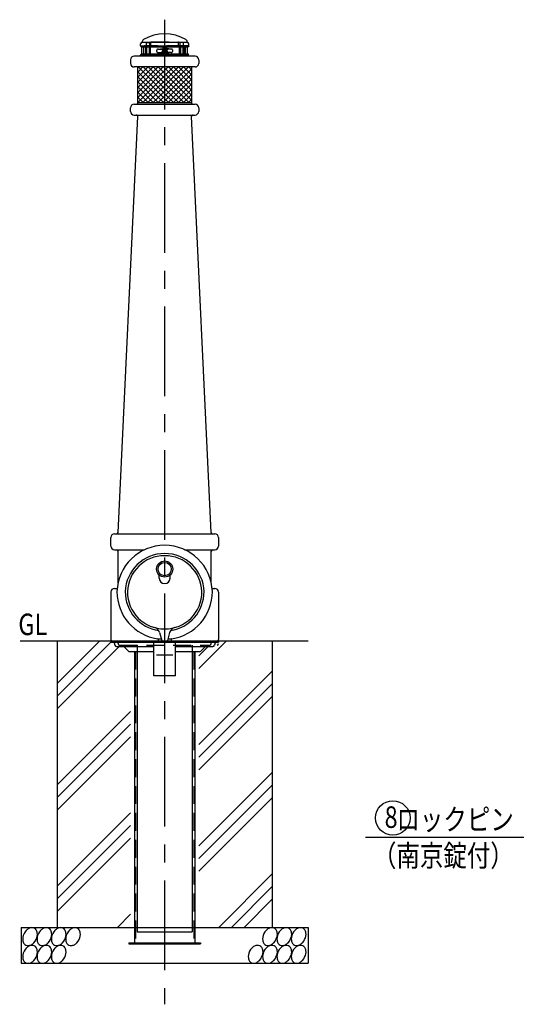
# Model space of a CAD drawing. Extents: x 60 to 3670, y 42 to 2643.
# Drawn here: x 1244 to 1938, y 1019 to 2392 of the extents above; entities that cross this region are included whole.
import ezdxf
from ezdxf.enums import TextEntityAlignment as Align

# ---------------------------------------------------------------- set-up
doc = ezdxf.new("R2010")
doc.units = 0
doc.header["$LTSCALE"] = 100
doc.header["$MEASUREMENT"] = 0
doc.linetypes.add('CENTER', pattern=[2, 1.25, -0.25, 0.25, -0.25])
doc.linetypes.add('HIDDEN', pattern=[0.375, 0.25, -0.125])
for name, color, linetype in [('CENTER', 3, 'CENTER'), ('HASEN', 7, 'HIDDEN'), ('HATCH', 2, 'CONTINUOUS'), ('MOJI', 6, 'CONTINUOUS'), ('SJC', 1, 'CONTINUOUS'), ('SJC2', 7, 'CONTINUOUS')]:
    doc.layers.add(name, color=color, linetype=linetype)
doc.styles.add('EXT08', font='ROMANS', dxfattribs={"width": 0.8, "bigfont": 'EXTFONT'})

msp = doc.modelspace()

# ---------------------------------------------------------------- hatches: boundary and pattern name
at = {"layer": 'SJC2'}
h = msp.add_hatch(dxfattribs=at)
h.set_pattern_fill('NET', color=256, scale=40, angle=45, style=0)
h.set_pattern_definition([(45, (1992.435, 470.0126), (-3.535534, 3.535534), []), (135, (1992.435, 470.0126), (-3.535534, -3.535534), [])])
h.paths.add_polyline_path([(1483.822, 2326.07), (1408.822, 2326.07), (1408.822, 2276.07), (1483.822, 2276.07)])

# ---------------------------------------------------------------- linework, layer by layer
at = {"layer": 'CENTER'}
msp.add_line((1446.33, 2391.976), (1446.33, 1019.253), dxfattribs=at)
at = {"layer": 'HASEN'}
for p, q in [((1414.12, 2355.468), (1414.12, 2354.243)), ((1414.966, 2355.27), (1477.773, 2355.27)), ((1414.966, 2354.27), (1477.773, 2354.27)), ((1416.37, 2354.27), (1416.37, 2355.27)), ((1417.37, 2344.27), (1417.37, 2355.27)), ((1474.394, 2355.667), (1418.362, 2355.667)), ((1419.607, 2355.27), (1419.607, 2344.27)), ((1420.486, 2360.305), (1420.486, 2355.483)), ((1420.486, 2360.305), (1424.989, 2360.305)), ((1421.02, 2355.27), (1421.02, 2344.27)), ((1424.52, 2355.27), (1424.52, 2344.27)), ((1424.989, 2360.305), (1424.989, 2355.483)), ((1426.27, 2355.27), (1426.27, 2344.27)), ((1427.27, 2360.968), (1465.47, 2360.968)), ((1427.27, 2355.677), (1427.27, 2360.968)), ((1437.531, 2351.107), (1441.42, 2351.107)), ((1441.42, 2351.357), (1442.127, 2351.357)), ((1443.868, 2355.27), (1443.868, 2344.27)), ((1445.37, 2354.461), (1445.37, 2355.677)), ((1445.37, 2355.27), (1445.37, 2344.27)), ((1447.37, 2355.27), (1447.37, 2344.27)), ((1447.409, 2354.461), (1447.409, 2355.677)), ((1448.868, 2355.27), (1448.868, 2344.27)), ((1451.319, 2351.357), (1450.612, 2351.357)), ((1455.209, 2351.107), (1451.319, 2351.107)), ((1465.47, 2355.677), (1465.47, 2360.968)), ((1466.47, 2355.27), (1466.47, 2344.27)), ((1467.687, 2360.305), (1467.687, 2355.483)), ((1472.19, 2360.305), (1467.687, 2360.305)), ((1468.22, 2355.27), (1468.22, 2344.27)), ((1471.72, 2355.27), (1471.72, 2344.27)), ((1472.19, 2360.305), (1472.19, 2355.483)), ((1473.184, 2355.27), (1473.184, 2344.27)), ((1475.37, 2344.27), (1475.37, 2355.27)), ((1476.37, 2354.27), (1476.37, 2355.27)), ((1478.615, 2355.468), (1478.615, 2354.243)), ((1437.531, 2346.107), (1441.42, 2346.107)), ((1441.42, 2345.857), (1442.127, 2345.857)), ((1445.419, 2344.094), (1445.419, 2345.594)), ((1445.419, 2345.594), (1447.319, 2345.594)), ((1447.338, 2344.094), (1447.338, 2345.594)), ((1451.319, 2345.857), (1450.612, 2345.857)), ((1455.209, 2346.107), (1451.319, 2346.107)), ((1381.33, 1522.07), (1381.33, 1526.07)), ((1383.33, 1520.07), (1509.332, 1520.07)), ((1405.83, 1511.07), (1405.83, 1105.07)), ((1486.83, 1511.07), (1486.83, 1105.07))]:
    msp.add_line(p, q, dxfattribs=at)
at = {"layer": 'HASEN', "ltscale": 0.5}
for p, q in [((1414.12, 2355.468), (1418.362, 2355.468)), ((1419.467, 2355.456), (1426.049, 2355.456)), ((1419.483, 2355.659), (1419.483, 2355.456)), ((1420.486, 2355.483), (1424.989, 2355.483)), ((1426.039, 2355.659), (1426.039, 2355.456)), ((1473.209, 2355.456), (1466.627, 2355.456)), ((1466.637, 2355.659), (1466.637, 2355.456)), ((1472.19, 2355.483), (1467.687, 2355.483)), ((1473.193, 2355.659), (1473.193, 2355.456)), ((1478.615, 2355.468), (1474.394, 2355.468))]:
    msp.add_line(p, q, dxfattribs=at)
at = {"layer": 'HASEN'}
for centre, radius, start, end in [((1414.966, 2354.77), 0.5, 90, 270), ((1437.531, 2348.607), 2.5, 90, 270), ((1455.209, 2348.607), 2.5, 270, 90), ((1477.773, 2354.77), 0.5, 270, 90), ((1383.33, 1522.07), 2, 180, 270)]:
    msp.add_arc(centre, radius, start, end, dxfattribs=at)
at = {"layer": 'HASEN', "extrusion": (0, 0, -1)}
for centre, major_axis, ratio, start_param, end_param in [((1441.42, 2348.607), (0, 2.75), 0.70710678, 5.85348564, 9.85447763), ((1441.42, 2348.607), (0, 2.5), 0.70710678, 0, 3.14159265), ((1442.127, 2348.607), (0, 2.75), 0.70710678, 0, 3.14159265), ((1443.541, 2347.607), (0, -1.25), 0.76568542, 3.72860264, 4.71238898)]:
    msp.add_ellipse(centre, major_axis=major_axis, ratio=ratio, start_param=start_param, end_param=end_param, dxfattribs=at)
at = {"layer": 'HASEN'}
for centre, major_axis, ratio, start_param, end_param in [((1449.198, 2347.607), (0, -1.25), 0.76568542, 3.72860264, 4.71238898), ((1450.612, 2348.607), (0, 2.75), 0.70710678, 0, 3.14159265), ((1451.319, 2348.607), (0, 2.75), 0.70710678, 5.85348564, 9.85447763), ((1451.319, 2348.607), (0, 2.5), 0.70710678, 0, 3.14159265)]:
    msp.add_ellipse(centre, major_axis=major_axis, ratio=ratio, start_param=start_param, end_param=end_param, dxfattribs=at)
for points in [[(1443.983, 2347.788), (1443.993, 2347.73), (1443.998, 2347.668), (1443.998, 2347.607)], [(1448.756, 2347.788), (1448.746, 2347.73), (1448.742, 2347.668), (1448.742, 2347.607)]]:
    msp.add_open_spline(points, degree=3, dxfattribs=at)
at = {"layer": 'HATCH'}
for p, q in [((1296.33, 1466.679), (1355.721, 1526.07)), ((1296.33, 1449.001), (1371.398, 1524.07)), ((1493.93, 1487.502), (1532.497, 1526.07)), ((1296.33, 1431.324), (1383.076, 1518.07)), ((1493.93, 1505.18), (1506.82, 1518.07)), ((1493.93, 1381.436), (1596.33, 1483.836)), ((1493.93, 1363.759), (1596.33, 1466.159)), ((1493.93, 1346.081), (1596.33, 1448.481)), ((1296.33, 1325.258), (1398.73, 1427.658)), ((1296.33, 1307.58), (1398.73, 1409.98)), ((1296.33, 1289.902), (1398.73, 1392.302)), ((1493.93, 1346.081), (1513.419, 1365.57)), ((1493.93, 1240.015), (1596.33, 1342.415)), ((1493.93, 1222.337), (1596.33, 1324.737)), ((1493.93, 1204.66), (1596.33, 1307.06)), ((1296.33, 1183.836), (1398.73, 1286.236)), ((1296.33, 1166.159), (1398.73, 1268.559)), ((1296.33, 1148.481), (1398.73, 1250.881)), ((1521.806, 1126.47), (1596.33, 1200.994)), ((1539.484, 1126.47), (1596.33, 1183.316)), ((1557.161, 1126.47), (1596.33, 1165.638)), ((1380.385, 1126.47), (1398.73, 1144.815))]:
    msp.add_line(p, q, dxfattribs=at)
for points in [[(1248.595, 1112.798, 0.08320966), (1248.549, 1108.234, 0.10668638), (1250.122, 1104.162, 0.26956958), (1256.236, 1101.11, 0.10668638), (1260.436, 1102.3, 0.08320966), (1264.056, 1105.079, 0.14447479), (1268.72, 1114.421, 0.08320966), (1268.765, 1118.984, 0.10668638), (1267.193, 1123.057, 0.26956949), (1261.079, 1126.109, 0.10668638), (1256.879, 1124.918, 0.08320966), (1253.259, 1122.139, 0.1444747), (1248.595, 1112.798)], [(1268.583, 1112.798, 0.08320966), (1268.538, 1108.234, 0.10668638), (1270.11, 1104.162, 0.26956958), (1276.224, 1101.11, 0.10668638), (1280.424, 1102.3, 0.08320966), (1284.044, 1105.079, 0.14447479), (1288.708, 1114.421, 0.08320966), (1288.753, 1118.984, 0.10668638), (1287.181, 1123.057, 0.26956949), (1281.067, 1126.109, 0.10668638), (1276.867, 1124.918, 0.08320966), (1273.247, 1122.139, 0.1444747), (1268.583, 1112.798)], [(1288.571, 1112.798, 0.08320966), (1288.526, 1108.234, 0.10668638), (1290.098, 1104.162, 0.26956958), (1296.212, 1101.11, 0.10668638), (1300.412, 1102.3, 0.08320966), (1304.032, 1105.079, 0.14447479), (1308.696, 1114.421, 0.08320966), (1308.741, 1118.984, 0.10668638), (1307.169, 1123.057, 0.26956949), (1301.055, 1126.109, 0.10668638), (1296.855, 1124.918, 0.08320966), (1293.235, 1122.139, 0.1444747), (1288.571, 1112.798)], [(1308.559, 1112.798, 0.08320966), (1308.514, 1108.234, 0.10668638), (1310.086, 1104.162, 0.26956958), (1316.2, 1101.11, 0.10668638), (1320.4, 1102.3, 0.08320966), (1324.02, 1105.079, 0.14447479), (1328.684, 1114.421, 0.08320966), (1328.729, 1118.984, 0.10668638), (1327.157, 1123.057, 0.26956949), (1321.043, 1126.109, 0.10668638), (1316.843, 1124.918, 0.08320966), (1313.223, 1122.139, 0.1444747), (1308.559, 1112.798)], [(1583.116, 1112.798, 0.08320966), (1583.07, 1108.234, 0.10668638), (1584.643, 1104.162, 0.26956958), (1590.756, 1101.11, 0.10668638), (1594.957, 1102.3, 0.08320966), (1598.576, 1105.079, 0.14447479), (1603.24, 1114.421, 0.08320966), (1603.286, 1118.984, 0.10668638), (1601.713, 1123.057, 0.26956949), (1595.599, 1126.109, 0.10668638), (1591.399, 1124.918, 0.08320966), (1587.779, 1122.139, 0.1444747), (1583.116, 1112.798)], [(1603.104, 1112.798, 0.08320966), (1603.058, 1108.234, 0.10668638), (1604.631, 1104.162, 0.26956958), (1610.744, 1101.11, 0.10668638), (1614.945, 1102.3, 0.08320966), (1618.564, 1105.079, 0.14447479), (1623.228, 1114.421, 0.08320966), (1623.274, 1118.984, 0.10668638), (1621.701, 1123.057, 0.26956949), (1615.587, 1126.109, 0.10668638), (1611.387, 1124.918, 0.08320966), (1607.767, 1122.139, 0.1444747), (1603.104, 1112.798)], [(1623.092, 1112.798, 0.08320966), (1623.046, 1108.234, 0.10668638), (1624.619, 1104.162, 0.26956958), (1630.732, 1101.11, 0.10668638), (1634.933, 1102.3, 0.08320966), (1638.552, 1105.079, 0.14447479), (1643.216, 1114.421, 0.08320966), (1643.262, 1118.984, 0.10668638), (1641.689, 1123.057, 0.26956949), (1635.575, 1126.109, 0.10668638), (1631.375, 1124.918, 0.08320966), (1627.755, 1122.139, 0.1444747), (1623.092, 1112.798)], [(1248.595, 1088.157, 0.08320966), (1248.549, 1083.594, 0.10668638), (1250.122, 1079.522, 0.26956958), (1256.236, 1076.47, 0.10668638), (1260.436, 1077.66, 0.08320966), (1264.056, 1080.439, 0.14447479), (1268.72, 1089.781, 0.08320966), (1268.765, 1094.344, 0.10668638), (1267.193, 1098.416, 0.26956949), (1261.079, 1101.469, 0.10668638), (1256.879, 1100.278, 0.08320966), (1253.259, 1097.499, 0.1444747), (1248.595, 1088.157)], [(1268.583, 1088.157, 0.08320966), (1268.538, 1083.594, 0.10668638), (1270.11, 1079.522, 0.26956958), (1276.224, 1076.47, 0.10668638), (1280.424, 1077.66, 0.08320966), (1284.044, 1080.439, 0.14447479), (1288.708, 1089.781, 0.08320966), (1288.753, 1094.344, 0.10668638), (1287.181, 1098.416, 0.26956949), (1281.067, 1101.469, 0.10668638), (1276.867, 1100.278, 0.08320966), (1273.247, 1097.499, 0.1444747), (1268.583, 1088.157)], [(1288.571, 1088.157, 0.08320966), (1288.526, 1083.594, 0.10668638), (1290.098, 1079.522, 0.26956958), (1296.212, 1076.47, 0.10668638), (1300.412, 1077.66, 0.08320966), (1304.032, 1080.439, 0.14447479), (1308.696, 1089.781, 0.08320966), (1308.741, 1094.344, 0.10668638), (1307.169, 1098.416, 0.26956949), (1301.055, 1101.469, 0.10668638), (1296.855, 1100.278, 0.08320966), (1293.235, 1097.499, 0.1444747), (1288.571, 1088.157)], [(1563.128, 1088.157, 0.08320966), (1563.082, 1083.594, 0.10668638), (1564.655, 1079.522, 0.26956958), (1570.768, 1076.47, 0.10668638), (1574.969, 1077.66, 0.08320966), (1578.588, 1080.439, 0.14447479), (1583.252, 1089.781, 0.08320966), (1583.298, 1094.344, 0.10668638), (1581.725, 1098.416, 0.26956949), (1575.611, 1101.469, 0.10668638), (1571.411, 1100.278, 0.08320966), (1567.791, 1097.499, 0.1444747), (1563.128, 1088.157)], [(1583.116, 1088.157, 0.08320966), (1583.07, 1083.594, 0.10668638), (1584.643, 1079.522, 0.26956958), (1590.756, 1076.47, 0.10668638), (1594.957, 1077.66, 0.08320966), (1598.576, 1080.439, 0.14447479), (1603.24, 1089.781, 0.08320966), (1603.286, 1094.344, 0.10668638), (1601.713, 1098.416, 0.26956949), (1595.599, 1101.469, 0.10668638), (1591.399, 1100.278, 0.08320966), (1587.779, 1097.499, 0.1444747), (1583.116, 1088.157)], [(1603.104, 1088.157, 0.08320966), (1603.058, 1083.594, 0.10668638), (1604.631, 1079.522, 0.26956958), (1610.744, 1076.47, 0.10668638), (1614.945, 1077.66, 0.08320966), (1618.564, 1080.439, 0.14447479), (1623.228, 1089.781, 0.08320966), (1623.274, 1094.344, 0.10668638), (1621.701, 1098.416, 0.26956949), (1615.587, 1101.469, 0.10668638), (1611.387, 1100.278, 0.08320966), (1607.767, 1097.499, 0.1444747), (1603.104, 1088.157)], [(1623.092, 1088.157, 0.08320966), (1623.046, 1083.594, 0.10668638), (1624.619, 1079.522, 0.26956958), (1630.732, 1076.47, 0.10668638), (1634.933, 1077.66, 0.08320966), (1638.552, 1080.439, 0.14447479), (1643.216, 1089.781, 0.08320966), (1643.262, 1094.344, 0.10668638), (1641.689, 1098.416, 0.26956949), (1635.575, 1101.469, 0.10668638), (1631.375, 1100.278, 0.08320966), (1627.755, 1097.499, 0.1444747), (1623.092, 1088.157)]]:
    msp.add_lwpolyline(points, format="xyb", dxfattribs=at)
at = {"layer": 'MOJI'}
msp.add_line((1947.396, 1251.991), (1726.198, 1251.991), dxfattribs=at)
msp.add_circle((1764.497, 1279.111), 24, dxfattribs=at)
at = {"layer": 'SJC'}
for p, q in [((1412.83, 2355.753), (1412.83, 2358.471)), ((1412.83, 2355.753), (1479.83, 2355.753)), ((1412.83, 2355.753), (1413.589, 2354.275)), ((1413.589, 2354.275), (1479.067, 2354.275)), ((1414.339, 2344.278), (1414.339, 2354.275)), ((1414.704, 2360.467), (1414.704, 2360.768)), ((1414.83, 2360.471), (1477.83, 2360.471)), ((1416.339, 2355.274), (1476.322, 2355.274)), ((1445.331, 2354.467), (1445.331, 2353.967)), ((1445.331, 2353.967), (1447.33, 2353.967)), ((1447.33, 2353.967), (1447.369, 2354.475)), ((1478.321, 2344.278), (1478.321, 2354.275)), ((1479.83, 2355.753), (1479.067, 2354.275)), ((1479.83, 2355.753), (1479.83, 2358.471)), ((1398.822, 2336.07), (1398.822, 2331.07)), ((1488.822, 2341.07), (1403.822, 2341.07)), ((1479.841, 2342.728), (1412.803, 2342.728)), ((1412.84, 2342.728), (1413.54, 2344.278)), ((1413.54, 2344.278), (1479.071, 2344.278)), ((1479.821, 2342.728), (1479.071, 2344.278)), ((1493.822, 2336.07), (1493.822, 2331.07)), ((1488.822, 2326.07), (1403.822, 2326.07)), ((1398.822, 2264.07), (1398.822, 2269.07)), ((1403.822, 2274.07), (1488.822, 2274.07)), ((1493.822, 2269.07), (1493.822, 2264.07)), ((1381.412, 1676.975), (1408.723, 2256.975)), ((1403.822, 2259.07), (1488.822, 2259.07)), ((1511.232, 1676.975), (1483.921, 2256.975)), ((1376.322, 1675.07), (1516.322, 1675.07)), ((1371.322, 1658.07), (1371.322, 1670.07)), ((1521.322, 1670.07), (1521.322, 1658.07)), ((1376.322, 1653.07), (1418.432, 1653.07)), ((1381.322, 1606.809), (1381.322, 1651.07)), ((1474.228, 1653.07), (1516.322, 1653.07)), ((1511.322, 1606.884), (1511.322, 1651.07)), ((1371.322, 1594.07), (1371.322, 1528.07)), ((1376.322, 1599.07), (1380.111, 1599.07)), ((1512.549, 1599.07), (1516.322, 1599.07)), ((1521.322, 1594.07), (1521.322, 1528.07)), ((1244.772, 1526.07), (1646.372, 1526.07)), ((1296.33, 1526.07), (1296.33, 1126.47)), ((1565.854, 1526.07), (1565.93, 1525.993)), ((1596.33, 1526.07), (1596.33, 1126.47)), ((1408.18, 1520.07), (1408.18, 1120.07)), ((1484.48, 1520.07), (1484.48, 1120.07)), ((1503.573, 1518.07), (1511.946, 1518.07)), ((1246.33, 1126.47), (1246.33, 1076.47)), ((1246.33, 1126.47), (1646.33, 1126.47)), ((1646.33, 1126.47), (1646.33, 1076.47)), ((1408.18, 1120.07), (1484.48, 1120.07)), ((1246.33, 1076.47), (1646.33, 1076.47))]:
    msp.add_line(p, q, dxfattribs=at)
msp.add_lwpolyline([(1483.822, 2326.07), (1483.822, 2276.07), (1408.822, 2276.07), (1408.822, 2326.07)], dxfattribs=at)
for centre, radius, start, end in [((1418.703, 2360.768), 3.999, 121.150885, 180), ((1446.33, 2315.062), 57.406, 58.849115, 121.150885), ((1473.957, 2360.768), 3.999, 355.742791, 58.849115), ((1414.83, 2358.471), 2, 90, 180), ((1477.83, 2358.471), 2, 0, 90), ((1403.822, 2336.07), 5, 90, 180), ((1449.271, 2343.976), 36.49, 181.959762, 184.568434), ((1443.381, 2344.209), 36.49, 355.064996, 357.674672), ((1488.822, 2336.07), 5, 0, 90), ((1403.822, 2331.07), 5, 180, 270), ((1488.822, 2331.07), 5, 270, 0), ((1403.822, 2269.07), 5, 90, 180), ((1406.822, 2276.07), 2, 270, 0), ((1485.822, 2276.07), 2, 180, 270), ((1488.822, 2269.07), 5, 0, 90), ((1403.822, 2264.07), 5, 180, 270), ((1406.726, 2257.07), 2, 357.303988, 90), ((1485.918, 2257.07), 2, 90, 182.696012), ((1488.822, 2264.07), 5, 270, 0), ((1376.322, 1670.07), 5, 90, 180), ((1379.414, 1677.07), 2, 270, 357.303988), ((1513.23, 1677.07), 2, 182.696012, 270), ((1516.322, 1670.07), 5, 0, 90), ((1376.322, 1658.07), 5, 180, 270), ((1379.322, 1651.07), 2, 0, 90), ((1513.322, 1651.07), 2, 90, 180), ((1516.322, 1658.07), 5, 270, 0), ((1376.322, 1594.07), 5, 90, 180), ((1379.322, 1601.07), 2, 270, 293.759313), ((1513.322, 1601.07), 2, 246.77098, 270), ((1516.322, 1594.07), 5, 0, 90), ((1373.322, 1528.07), 2, 180, 270), ((1519.322, 1528.07), 2, 270, 0), ((1519.33, 1522.07), 2, 270, 0)]:
    msp.add_arc(centre, radius, start, end, dxfattribs=at)
at = {"layer": 'SJC2'}
for p, q in [((1418.371, 2355.468), (1418.371, 2355.667)), ((1474.403, 2355.468), (1474.403, 2355.667)), ((1438.83, 1613.2), (1438.83, 1617.684)), ((1453.83, 1613.2), (1453.83, 1617.684)), ((1371.33, 1526.07), (1371.33, 1524.07)), ((1371.33, 1524.07), (1521.33, 1524.07)), ((1431.03, 1476.971), (1431.03, 1524.07)), ((1436.828, 1528.681), (1441.701, 1528.681)), ((1437.33, 1527.814), (1437.33, 1526.07)), ((1439.357, 1537.43), (1442.262, 1526.587)), ((1453.304, 1537.43), (1450.398, 1526.587)), ((1450.959, 1528.681), (1455.832, 1528.681)), ((1455.33, 1527.814), (1455.33, 1526.07)), ((1461.63, 1476.971), (1461.63, 1524.07)), ((1511.332, 1522.07), (1511.332, 1526.07)), ((1521.33, 1526.07), (1521.33, 1524.07)), ((1375.887, 1523.328), (1376.799, 1519.923)), ((1379.214, 1518.07), (1431.03, 1518.07)), ((1389.795, 1517.777), (1395.77, 1511.802)), ((1397.537, 1511.07), (1431.03, 1511.07)), ((1404.23, 1511.07), (1404.23, 1105.07)), ((1461.63, 1518.07), (1513.446, 1518.07)), ((1461.63, 1511.07), (1495.123, 1511.07)), ((1488.43, 1511.07), (1488.43, 1105.07)), ((1496.891, 1511.802), (1502.866, 1517.777)), ((1516.774, 1523.328), (1515.861, 1519.923)), ((1434.789, 1506.402), (1457.871, 1506.402)), ((1461.63, 1476.971), (1431.03, 1476.971)), ((1396.33, 1105.07), (1496.33, 1105.07)), ((1396.33, 1105.07), (1396.33, 1103.47)), ((1396.33, 1103.47), (1496.33, 1103.47)), ((1496.33, 1105.07), (1496.33, 1103.47))]:
    msp.add_line(p, q, dxfattribs=at)
for radius in [11.25, 9.25]:
    msp.add_circle((1446.33, 1626.07), radius, dxfattribs=at)
for centre, radius, start, end in [((1446.33, 1592.675), 66.527, 1.632232, 178.367768), ((1446.33, 1592.667), 55.033, 1.981549, 178.018451), ((1446.33, 1592.665), 52.035, 2.097937, 177.902063), ((1446.33, 1613.2), 7.5, 180, 0), ((1446.33, 1594.57), 66.5, 180, 261.48038), ((1446.33, 1594.57), 55, 180, 261.44989), ((1446.33, 1594.57), 52, 180, 0), ((1446.33, 1594.57), 55, 278.55011, 0), ((1446.33, 1594.57), 66.5, 278.51962, 0), ((1429.697, 1534.842), 10, 15, 74.438543), ((1462.963, 1534.842), 10, 105.56145, 164.99999), ((1374.921, 1523.07), 1, 15, 90.000003), ((1436.33, 1527.814), 1, 0.000003, 81.48038), ((1456.33, 1527.814), 1, 98.519618, 179.99999), ((1517.74, 1523.07), 1, 89.999997, 165), ((1379.214, 1520.57), 2.5, 195.00001, 270), ((1389.088, 1517.07), 1, 45.000001, 90.000003), ((1397.537, 1513.57), 2.5, 225, 270), ((1495.123, 1513.57), 2.5, 270, 315), ((1503.573, 1517.07), 1, 90.000003, 135), ((1509.332, 1522.07), 2, 270, 0), ((1513.446, 1520.57), 2.5, 270, 344.99999)]:
    msp.add_arc(centre, radius, start, end, dxfattribs=at)

# ---------------------------------------------------------------- texts
at = {"layer": 'MOJI', "style": 'EXT08', "width": 0.8}
msp.add_text('GL', height=30, dxfattribs=at).set_placement((1242.285, 1533.94))
for s, p in [('8', (1771.195, 1280.233)), ('ロックピン', (1933.201, 1276.991)), ('（南京錠付）', (1933.201, 1226.52))]:
    msp.add_text(s, height=30, dxfattribs=at).set_placement(p, align=Align.MIDDLE_RIGHT)

doc.saveas('drawing.dxf')
